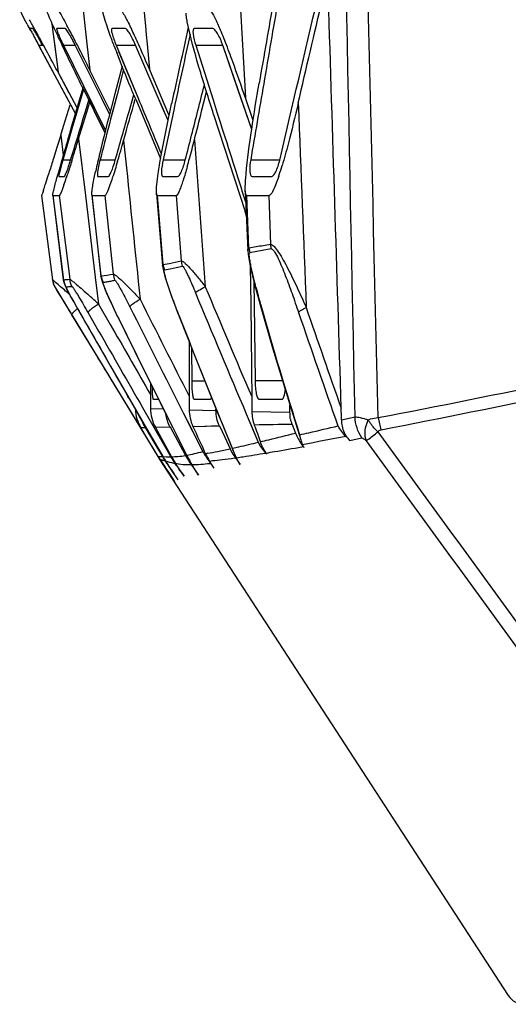
# Model space of a CAD drawing. Units: millimetres. Extents: x 175 to 3771, y -1565 to 724.
# Drawn here: x 1646 to 1671, y -789 to -738 of the extents above; entities that cross this region are included whole.
import ezdxf

# ---------------------------------------------------------------- set-up
doc = ezdxf.new("R2010")
doc.units = ezdxf.units.MM
doc.header["$LTSCALE"] = 61.468
doc.layers.add('02___PRT_ALL_AXES', color=7, linetype='CONTINUOUS')

msp = doc.modelspace()

# ---------------------------------------------------------------- linework, layer by layer
at = {"layer": '02___PRT_ALL_AXES', "color": 7, "linetype": 'Continuous'}
for p, q in [((1656.673, -730.322), (1657.294, -741.573)), ((1646.235, -737.963), (1646.091, -737.963)), ((1647.223, -737.691), (1647.261, -737.991)), ((1647.223, -737.691), (1647.244, -737.852)), ((1647.244, -737.852), (1647.541, -740.236)), ((1647.261, -737.991), (1647.357, -738.756)), ((1647.904, -737.963), (1647.482, -737.963)), ((1651.042, -737.963), (1650.352, -737.963)), ((1655.595, -737.963), (1654.642, -737.963)), ((1646.532, -738.833), (1646.579, -738.92)), ((1646.532, -738.833), (1648.442, -742.399)), ((1646.532, -738.833), (1646.742, -738.833)), ((1646.579, -738.92), (1647.999, -741.57)), ((1647.357, -738.756), (1647.541, -740.236)), ((1647.822, -738.833), (1648.859, -740.943)), ((1647.822, -738.833), (1648.441, -738.833)), ((1649.82, -741.599), (1648.441, -738.833)), ((1649.044, -738.765), (1649.198, -740.124)), ((1649.044, -738.765), (1649.198, -740.124)), ((1650.565, -738.833), (1651.711, -741.59)), ((1650.565, -738.833), (1651.58, -738.833)), ((1652.982, -742.083), (1651.58, -738.833)), ((1652.181, -738.779), (1652.299, -740.083)), ((1654.71, -738.831), (1655.614, -741.682)), ((1654.71, -738.831), (1656.115, -738.831)), ((1656.922, -741.179), (1656.115, -738.831)), ((1657.102, -741.703), (1656.115, -738.831)), ((1650.714, -739.193), (1651.711, -741.59)), ((1650.264, -742.273), (1649.198, -740.124)), ((1650.877, -739.925), (1650.502, -741.361)), ((1650.946, -740.098), (1650.611, -741.391)), ((1653.316, -742.463), (1652.299, -740.083)), ((1653.316, -742.463), (1652.299, -740.083)), ((1648.128, -741.331), (1647.541, -740.236)), ((1648.534, -742.088), (1647.541, -740.236)), ((1648.834, -741.069), (1648.214, -743.173)), ((1648.867, -741.136), (1648.506, -742.366)), ((1648.789, -740.977), (1649.978, -743.379)), ((1648.789, -740.977), (1649.725, -742.868)), ((1648.859, -740.943), (1650.005, -743.271)), ((1657.622, -743.218), (1656.922, -741.179)), ((1648.965, -742.286), (1649.144, -741.695)), ((1649.175, -741.585), (1650.005, -743.271)), ((1650.227, -742.415), (1649.82, -741.599)), ((1650.502, -741.361), (1650.165, -742.651)), ((1650.611, -741.391), (1650.277, -742.68)), ((1650.611, -741.391), (1650.373, -742.309)), ((1651.236, -742.288), (1651.484, -741.405)), ((1651.236, -742.288), (1651.485, -741.405)), ((1651.584, -741.643), (1652.883, -744.733)), ((1653.268, -742.747), (1652.792, -741.643)), ((1655.017, -742.271), (1655.272, -741.26)), ((1655.017, -742.271), (1655.218, -741.473)), ((1655.614, -741.682), (1655.832, -742.368)), ((1655.614, -741.682), (1655.832, -742.369)), ((1657.622, -743.218), (1657.102, -741.703)), ((1657.693, -742.75), (1657.294, -741.573)), ((1647.824, -743.052), (1648.171, -741.931)), ((1649.036, -742.308), (1649.193, -741.793)), ((1653.268, -742.747), (1652.982, -742.083)), ((1653.625, -741.917), (1653.561, -742.211)), ((1653.624, -741.918), (1653.561, -742.211)), ((1648.506, -742.366), (1648.265, -743.188)), ((1648.506, -742.366), (1648.265, -743.188)), ((1648.611, -743.71), (1649.036, -742.308)), ((1650.373, -742.309), (1650.277, -742.68)), ((1655.643, -742.429), (1657.278, -747.492)), ((1647.68, -743.516), (1647.824, -743.052)), ((1648.265, -743.188), (1647.824, -744.695)), ((1649.725, -742.868), (1649.978, -743.379)), ((1647.68, -743.516), (1647.482, -744.152)), ((1647.68, -743.516), (1647.812, -744.559)), ((1647.68, -743.516), (1647.812, -744.559)), ((1648.611, -743.71), (1648.966, -746.659)), ((1650.957, -743.787), (1651.056, -744.75)), ((1647.482, -744.152), (1647.303, -744.726)), ((1647.824, -744.695), (1647.792, -744.804)), ((1647.792, -744.804), (1648.198, -744.804)), ((1649.778, -744.613), (1649.729, -744.804)), ((1649.729, -744.804), (1650.523, -744.804)), ((1653.007, -744.803), (1654.168, -744.803)), ((1657.571, -744.795), (1659.082, -744.795)), ((1647.001, -745.69), (1646.878, -746.08)), ((1647.061, -745.499), (1647.001, -745.69)), ((1647.086, -745.42), (1647.061, -745.499)), ((1647.594, -745.663), (1647.869, -745.663)), ((1649.62, -745.663), (1650.156, -745.663)), ((1652.989, -745.663), (1653.769, -745.663)), ((1657.644, -745.663), (1658.657, -745.663)), ((1646.679, -746.663), (1647.249, -751.053)), ((1646.679, -746.663), (1646.688, -746.663)), ((1646.688, -746.663), (1647.258, -751.053)), ((1647.28, -746.663), (1647.275, -746.652)), ((1647.275, -746.654), (1647.827, -751.042)), ((1647.83, -751.037), (1647.28, -746.663)), ((1647.28, -746.663), (1647.607, -746.663)), ((1647.607, -746.663), (1648.148, -751.018)), ((1648.966, -746.659), (1649.476, -750.9)), ((1649.3, -746.619), (1649.774, -750.865)), ((1649.322, -746.663), (1649.301, -746.618)), ((1649.787, -750.841), (1649.322, -746.663)), ((1649.322, -746.663), (1649.638, -746.663)), ((1649.638, -746.663), (1649.973, -746.663)), ((1649.973, -746.663), (1650.411, -750.745)), ((1652.665, -746.549), (1652.984, -750.31)), ((1653.013, -750.248), (1652.711, -746.663)), ((1652.711, -746.663), (1653.691, -746.663)), ((1653.691, -746.663), (1653.953, -750.059)), ((1657.134, -746.457), (1657.317, -747.029)), ((1657.134, -746.457), (1657.317, -747.029)), ((1657.289, -746.407), (1657.428, -749.52)), ((1657.481, -749.393), (1657.363, -746.663)), ((1657.363, -746.663), (1658.517, -746.663)), ((1658.517, -746.663), (1658.606, -749.209)), ((1657.338, -747.494), (1657.278, -747.492)), ((1653.013, -750.248), (1653.318, -750.186)), ((1653.081, -750.533), (1653.384, -750.468)), ((1653.318, -750.186), (1653.631, -750.123)), ((1653.384, -750.468), (1653.695, -750.401)), ((1653.631, -750.123), (1653.953, -750.059)), ((1653.695, -750.401), (1654.014, -750.332)), ((1657.549, -750.31), (1657.57, -752.346)), ((1649.476, -750.9), (1649.645, -752.304)), ((1649.476, -750.9), (1649.645, -752.304)), ((1647.258, -751.053), (1647.249, -751.053)), ((1647.386, -751.444), (1652.732, -760.239)), ((1647.388, -751.444), (1647.386, -751.444)), ((1647.395, -751.444), (1647.388, -751.444)), ((1647.827, -751.042), (1647.83, -751.037)), ((1657.741, -751.145), (1657.745, -751.484)), ((1657.741, -751.145), (1657.755, -752.344)), ((1649.645, -752.304), (1650.259, -753.369)), ((1657.57, -752.346), (1657.624, -757.267)), ((1657.755, -752.344), (1657.799, -756.288)), ((1658.096, -752.364), (1658.063, -752.341)), ((1648.485, -753.224), (1648.264, -752.861)), ((1648.485, -753.224), (1648.264, -752.861)), ((1648.829, -753.022), (1648.825, -753.017)), ((1648.825, -753.017), (1650.271, -755.536)), ((1649.106, -752.755), (1649.656, -753.713)), ((1649.106, -752.755), (1649.656, -753.713)), ((1653.834, -752.888), (1653.812, -752.872)), ((1650.727, -753.117), (1650.715, -753.106)), ((1654.368, -754.287), (1654.37, -757.263)), ((1654.496, -754.612), (1654.498, -756.298)), ((1650.271, -755.536), (1652.146, -758.78)), ((1652.362, -756.435), (1652.357, -757.736)), ((1654.498, -756.298), (1655.17, -756.298)), ((1657.799, -756.288), (1659.226, -756.288)), ((1652.224, -756.782), (1652.36, -757.018)), ((1652.751, -760.241), (1651.117, -757.552)), ((1652.495, -757.263), (1652.776, -757.263)), ((1654.37, -757.263), (1654.37, -757.806)), ((1654.37, -757.263), (1654.37, -757.806)), ((1654.626, -757.263), (1655.464, -757.263)), ((1657.624, -757.267), (1657.631, -757.896)), ((1657.995, -757.263), (1659.198, -757.263)), ((1659.616, -757.94), (1659.614, -757.577)), ((1652.998, -760.246), (1651.747, -758.09)), ((1652.238, -758.937), (1651.747, -758.09)), ((1651.934, -757.687), (1653.405, -760.256)), ((1652.357, -757.736), (1653.025, -757.761)), ((1654.057, -757.965), (1655.079, -759.987)), ((1654.057, -757.965), (1654.446, -758.734)), ((1654.37, -757.806), (1655.763, -757.848)), ((1655.763, -757.848), (1655.763, -757.77)), ((1657.338, -758.021), (1657.613, -758.668)), ((1657.339, -758.02), (1657.968, -759.5)), ((1657.631, -757.896), (1659.616, -757.94)), ((1651.843, -758.747), (1651.533, -758.237)), ((1654.561, -758.676), (1655.939, -758.644)), ((1655.939, -758.644), (1656.216, -759.241)), ((1657.613, -758.668), (1657.968, -759.5)), ((1659.736, -758.57), (1659.911, -759.025)), ((1662.291, -758.333), (1663.002, -758.185)), ((1652.039, -759.069), (1651.843, -758.747)), ((1651.853, -758.741), (1652.074, -758.736)), ((1652.046, -759.062), (1651.853, -758.741)), ((1652.046, -759.062), (1651.853, -758.741)), ((1652.751, -760.241), (1652.039, -759.069)), ((1652.758, -760.241), (1652.046, -759.062)), ((1652.074, -758.736), (1652.522, -759.49)), ((1652.074, -758.736), (1652.522, -759.49)), ((1652.146, -758.78), (1653.03, -760.302)), ((1652.998, -760.246), (1652.238, -758.937)), ((1652.547, -758.758), (1653.405, -760.256)), ((1652.607, -758.723), (1653.374, -758.705)), ((1653.374, -758.705), (1654.175, -760.187)), ((1653.495, -758.701), (1654.322, -760.334)), ((1654.244, -760.174), (1653.705, -759.108)), ((1654.244, -760.174), (1653.706, -759.108)), ((1654.446, -758.734), (1655.079, -759.987)), ((1652.522, -759.49), (1652.971, -760.245)), ((1656.216, -759.241), (1656.495, -759.84)), ((1654.244, -760.174), (1654.322, -760.334)), ((1656.611, -759.814), (1656.641, -759.808)), ((1656.611, -759.814), (1656.639, -759.808)), ((1660.236, -759.74), (1660.309, -759.727)), ((1652.732, -760.239), (1652.751, -760.241)), ((1652.793, -760.311), (1652.751, -760.241)), ((1652.758, -760.241), (1652.846, -760.242)), ((1652.813, -760.368), (1670.98, -788.308)), ((1652.813, -760.368), (1652.819, -760.37)), ((1652.813, -760.368), (1652.819, -760.37)), ((1652.819, -760.37), (1652.839, -760.38)), ((1652.819, -760.37), (1652.837, -760.376)), ((1652.83, -760.242), (1652.971, -760.245)), ((1652.839, -760.38), (1653.041, -760.688)), ((1652.846, -760.242), (1652.971, -760.245)), ((1653.619, -761.571), (1652.847, -760.383)), ((1652.998, -760.246), (1653.03, -760.302)), ((1652.998, -760.246), (1653.173, -760.253)), ((1653.041, -760.688), (1653.078, -760.744)), ((1653.113, -760.471), (1653.447, -760.971)), ((1653.208, -760.588), (1653.171, -760.53)), ((1653.35, -760.536), (1653.387, -760.544)), ((1653.35, -760.536), (1653.384, -760.545)), ((1654.1, -761.27), (1653.659, -760.602)), ((1653.706, -760.706), (1653.75, -760.768)), ((1654.471, -760.667), (1654.85, -761.21)), ((1655.669, -760.845), (1655.43, -760.478)), ((1655.438, -760.604), (1655.484, -760.6)), ((1655.441, -760.603), (1655.484, -760.6)), ((1656.727, -760.317), (1656.772, -760.31)), ((1656.729, -760.316), (1656.772, -760.31)), ((1656.772, -760.31), (1657.026, -760.662)), ((1653.078, -760.744), (1653.117, -760.804)), ((1653.117, -760.804), (1653.159, -760.868)), ((1653.159, -760.868), (1653.251, -761.009)), ((1653.251, -761.009), (1653.547, -761.46)), ((1653.447, -760.971), (1653.778, -761.465)), ((1653.947, -761.037), (1653.88, -760.937)), ((1653.906, -760.991), (1653.967, -761.078)), ((1654.1, -761.27), (1653.947, -761.037)), ((1653.967, -761.078), (1654.032, -761.171)), ((1654.032, -761.171), (1654.1, -761.27)), ((1653.547, -761.46), (1653.619, -761.571))]:
    msp.add_line(p, q, dxfattribs=at)
for points in [[(1657.428, -749.52), (1657.446, -749.726), (1657.496, -750.045), (1657.567, -750.401), (1657.653, -750.784), (1657.754, -751.199), (1657.872, -751.651), (1658.008, -752.148), (1658.063, -752.341)], [(1652.984, -750.31), (1653.028, -750.581), (1653.104, -750.868), (1653.203, -751.189), (1653.32, -751.541), (1653.453, -751.916), (1653.601, -752.318), (1653.765, -752.751), (1653.812, -752.872)], [(1649.774, -750.864), (1649.833, -751.129), (1649.918, -751.366), (1650.031, -751.639), (1650.167, -751.946), (1650.319, -752.278), (1650.488, -752.636), (1650.675, -753.024), (1650.715, -753.106)], [(1647.827, -751.042), (1647.871, -751.235), (1647.933, -751.391), (1648.011, -751.549), (1648.11, -751.739), (1648.23, -751.959), (1648.362, -752.199), (1648.507, -752.457), (1648.664, -752.735), (1648.825, -753.017)], [(1658.063, -752.341), (1658.712, -754.581), (1659.6, -757.532), (1660.177, -759.383)], [(1653.812, -752.872), (1654.742, -755.235), (1655.973, -758.29), (1656.693, -760.037)], [(1650.715, -753.106), (1651.922, -755.555), (1653.495, -758.701)], [(1654.561, -758.676), (1655.179, -758.661), (1655.538, -758.653), (1655.939, -758.644)], [(1652.732, -760.239), (1652.736, -760.239), (1652.751, -760.241)]]:
    msp.add_lwpolyline(points, dxfattribs=at)
for centre, radius, start, end in [((1597.487, -765.037), 55.824, 28.9597, 29.5545), ((1748.384, -684.157), 115.616, 207.60455, 207.80284), ((1556.769, -787.643), 102.397, 28.76389, 28.9957), ((1676.894, -724.654), 32.409, 203.7965, 204.6585), ((1617.78, -754.267), 34.419, 27.8735, 28.5747), ((1625.727, -750.324), 28.448, 24.94, 25.7063), ((1640.216, -744.761), 17.152, 22.2958, 23.7403), ((1686.513, -717.404), 45.362, 207.6817, 208.1905), ((1520.784, -807.403), 143.45, 28.58362, 28.76644), ((1693.63, -717.007), 50.809, 204.6216, 204.9695), ((1710.314, -709.235), 69.214, 204.97119, 205.34991), ((1658.177, -733.725), 11.547, 204.2958, 206.255), ((1593.475, -767.091), 61.9, 26.93704, 27.84888), ((1614.918, -755.357), 40.372, 24.3571, 24.9485), ((1631.308, -748.426), 26.785, 21.315, 22.3214), ((1459.687, -840.664), 213.014, 28.29217, 28.577), ((1744.184, -693.159), 106.706, 205.36447, 205.93284), ((1561.01, -783.674), 98.355, 26.64794, 26.98141), ((1700.53, -719.792), 53.579, 200.8728, 201.2523), ((1595.484, -764.128), 61.693, 23.44552, 24.33432), ((1614.413, -754.986), 44.908, 19.9157, 21.277), ((1388.414, -879.083), 293.982, 28.18348, 28.30153), ((1536.595, -795.93), 125.674, 26.36292, 26.64983), ((1570.839, -774.87), 88.577, 23.12442, 23.47746), ((1573.04, -769.964), 88.909, 18.62189, 19.90829), ((1800.773, -665.674), 169.617, 205.92249, 206.3567), ((1736.374, -765.228), 89.116, 165.32416, 166.5158), ((1830.462, -796.881), 189.997, 163.57999, 163.80073), ((1549.716, -713.74), 103.336, 342.48862, 343.1403), ((1590.458, -726.802), 62.838, 343.29084, 344.31835), ((1601.437, -730.334), 54.872, 344.7895, 345.8368), ((1764.791, -777.867), 121.628, 163.77155, 164.35611), ((1702.155, -756.976), 53.916, 166.5647, 167.0999), ((1619.085, -735.116), 36.587, 344.0791, 344.765), ((1711.427, -762.905), 66.207, 164.37138, 164.81697), ((1686.604, -753.419), 37.964, 167.0917, 167.7771), ((1641.205, -739.736), 18.783, 341.8632, 343.4114), ((1624.598, -737.912), 24.648, 340.5827, 341.4918), ((1645.892, -741.256), 13.855, 341.4418, 341.8032), ((1557.043, -717.604), 94.24, 342.21478, 342.41247), ((1652.229, -749.121), 5.305, 15.0579, 17.8902), ((1671.256, -829.868), 81.645, 99.45009, 99.71288), ((1658.511, -749.341), 1.031, 182.9317, 187.4408), ((1670.681, -826.417), 78.146, 99.17169, 99.45016), ((1670.2, -823.438), 75.129, 98.87786, 99.17153), ((1670.33, -820.367), 71.885, 99.35814, 99.66409), ((1659.642, -749.167), 1.037, 182.3522, 195.2469), ((1658.512, -749.34), 1.032, 187.4472, 196.4559), ((1671.004, -824.301), 75.876, 99.66693, 100.23465), ((1654.026, -750.158), 1.018, 185.0871, 188.3222), ((1654.029, -750.157), 1.021, 188.3421, 201.6363), ((1654.974, -749.975), 1.025, 184.6983, 200.4408), ((1645.864, -723.374), 27.746, 278.1292, 279.4321), ((1650.795, -750.727), 1.015, 186.4771, 206.2311), ((1651.421, -750.635), 1.016, 186.2298, 205.2461), ((1648.24, -750.924), 1, 187.3975, 211.291), ((1648.254, -750.923), 1.005, 187.4305, 203.2715), ((1648.251, -750.924), 1.002, 203.3145, 211.2599), ((1646.988, -734.203), 16.855, 272.8661, 273.946), ((1646.594, -733.53), 17.934, 274.3544, 274.9964), ((1646.488, -732.299), 19.17, 274.9929, 275.3276), ((1645.323, -723.14), 28.404, 279.2434, 279.6488), ((1645.19, -722.358), 29.198, 279.6487, 280.058), ((1645.038, -721.501), 30.068, 280.0583, 280.4704), ((2295.332, -484.908), 693.381, 202.602825, 203.116051), ((1694.796, -741.883), 38.166, 194.4826, 195.4112), ((1612.533, -792.222), 54.504, 47.0864, 47.7579), ((2288.843, -489.455), 686.241, 202.469015, 203.039051), ((1300.368, -964.46), 407.193, 31.30904, 31.43815), ((1711.801, -716.888), 72.603, 209.02905, 209.84757), ((3434.973, 141.683), 1995.251, 206.623634, 206.801085), ((3583.38, 222.192), 2163.357, 206.76545, 206.915569), ((1701.321, -740.097), 44.932, 195.3956, 195.8438), ((1907.176, -681.638), 258.926, 195.85173, 197.41102), ((2084.25, -608.111), 447.707, 198.81185, 199.52259), ((1650.464, -755.084), 3.169, 127.0846, 129.137), ((2663.776, -172.034), 1169.472, 209.788211, 210.019484), ((1971.85, -629.412), 341.146, 201.21982, 202.47304), ((2083.953, -608.623), 447.721, 198.77716, 199.57765), ((2119.515, -523.882), 521.834, 206.05833, 206.79295), ((1653.786, -757.718), 1.992, 199.0147, 210.7334), ((1673.148, -1536.729), 778.275, 90.987458, 91.132989), ((1948.205, -652.881), 309.089, 200.00199, 200.17316), ((1667.658, -757.725), 3.483, 188.0402, 198.8276), ((2369.4, -365.723), 817.461, 208.734899, 208.857471), ((2050.861, -575.94), 436.401, 204.75466, 204.9608), ((1662.026, -758.802), 1.938, 189.3116, 197.4418), ((1661.882, -758.846), 1.787, 197.4616, 205.3125), ((1663.119, -757.601), 3.526, 214.7218, 217.7084), ((1514.207, 27.624), 800.669, 280.510787, 280.674892), ((1653.344, -755.291), 4.967, 275.0642, 279.6334), ((1658.522, -757.839), 4.94, 208.3794, 213.2369), ((1659.63, -757.405), 5.232, 209.5703, 211.557), ((1659.826, -757.291), 5.458, 211.5016, 217.3064), ((1665.58, -811.082), 52.024, 101.3495, 101.486), ((1657.988, -758.814), 3.052, 204.9453, 213.035), ((1646.058, -711.506), 49.448, 281.4088, 282.1856), ((1659.112, -758.618), 2.888, 205.0179, 213.581), ((1659.327, -758.945), 2.852, 197.7504, 202.518), ((1659.233, -758.984), 2.749, 202.5142, 208.6765), ((1651.049, -766.183), 9.529, 39.4468, 39.9568), ((1656.86, -760.492), 1.59, 13.1842, 15.9478), ((1657.004, -757.642), 5, 211.2903, 213.0324), ((1653.957, -759.579), 1.368, 208.8871, 211.2122), ((1654.481, -755.824), 4.844, 251.4538, 251.9732), ((1657.261, -757.696), 4.99, 210.7158, 212.7403), ((1654.717, -755.09), 5.615, 251.9953, 253.4026), ((1657.198, -757.878), 4.821, 210.1833, 212.6275), ((1657.295, -757.674), 5.031, 212.7478, 213.7771), ((1677.278, -745.019), 28.666, 212.6348, 212.7592), ((1653.349, -754.489), 5.767, 268.245, 270.5522), ((1854.558, -630.386), 239.779, 212.88866, 213.13853), ((1654.407, -756.302), 4.364, 256.4356, 259.7125), ((1657.919, -757.538), 5.269, 211.0499, 215.4791), ((1653.358, -755.492), 4.765, 271.0972, 275.1086), ((1657.846, -757.833), 5.02, 208.857, 213.4764), ((1629.412, -777.842), 29.73, 35.1975, 35.4571), ((1654.435, -755.846), 4.821, 268.4265, 270.4333), ((1658.518, -758.203), 4.706, 206.9279, 211.5609), ((1658.539, -757.827), 4.962, 213.2369, 214.9191), ((1637.181, -774.543), 23.009, 36.8066, 37.2995), ((1651.076, -719.416), 41.289, 276.9624, 277.8661), ((1659.144, -758.597), 2.926, 213.5736, 215.8317), ((1585.52, -808.746), 83.41, 34.92726, 35.11402), ((1627.465, -781.829), 35.153, 36.6504, 36.8282), ((1671.818, -787.763), 1, 213.0332, 270)]:
    msp.add_arc(centre, radius, start, end, dxfattribs=at)
for points in [[(1663.002, -758.18), (1662.391, -728.538), (1661.797, -698.896), (1661.217, -669.253)], [(1664.21, -758.212), (1663.482, -728.565), (1662.774, -698.917), (1662.08, -669.269)], [(1648.168, -731.07), (1648.46, -733.635), (1648.752, -736.2), (1649.044, -738.765)], [(1651.481, -731.077), (1651.715, -733.644), (1651.948, -736.211), (1652.181, -738.779)], [(1658.76, -736.503), (1658.511, -737.937), (1658.262, -739.37), (1658.014, -740.804)], [(1658.995, -736.489), (1658.745, -737.941), (1658.496, -739.392), (1658.247, -740.844)], [(1659.082, -744.817), (1659.739, -742), (1660.398, -739.184), (1661.06, -736.367)], [(1660.046, -741.836), (1660.466, -740.032), (1660.887, -738.229), (1661.309, -736.426)], [(1662.282, -757.725), (1662.064, -750.6), (1661.842, -743.475), (1661.616, -736.35)], [(1654.322, -737.893), (1654.031, -739.222), (1653.741, -740.551), (1653.452, -741.88)], [(1654.414, -738.263), (1654.15, -739.481), (1653.886, -740.699), (1653.624, -741.918)], [(1654.825, -742.221), (1654.937, -741.78), (1655.049, -741.339), (1655.16, -740.898)], [(1658.247, -740.844), (1658.021, -742.161), (1657.796, -743.478), (1657.571, -744.795)], [(1650.957, -743.787), (1651.158, -743.07), (1651.36, -742.353), (1651.561, -741.637)], [(1651.711, -741.59), (1652.116, -742.561), (1652.52, -743.532), (1652.925, -744.503)], [(1653.561, -742.211), (1653.376, -743.074), (1653.191, -743.938), (1653.007, -744.803)], [(1654.168, -744.803), (1654.388, -743.942), (1654.607, -743.082), (1654.825, -742.221)], [(1660.046, -741.836), (1659.879, -742.551), (1659.706, -743.266), (1659.519, -743.976)], [(1660.046, -741.836), (1660.184, -745.384), (1660.321, -748.932), (1660.459, -752.48)], [(1648.198, -744.805), (1648.454, -743.965), (1648.709, -743.126), (1648.965, -742.286)], [(1650.277, -742.68), (1650.11, -743.324), (1649.944, -743.969), (1649.778, -744.613)], [(1650.523, -744.805), (1650.761, -743.967), (1650.999, -743.127), (1651.236, -742.288)], [(1654.641, -743.76), (1654.766, -743.264), (1654.892, -742.767), (1655.017, -742.271)], [(1655.832, -742.369), (1656.266, -743.732), (1656.7, -745.094), (1657.134, -746.457)], [(1654.641, -743.76), (1654.83, -746.308), (1655.019, -748.855), (1655.208, -751.403)], [(1659.519, -743.976), (1659.42, -744.352), (1659.317, -744.726), (1659.206, -745.098)], [(1647.303, -744.726), (1647.231, -744.958), (1647.159, -745.189), (1647.086, -745.42)], [(1649.729, -744.804), (1649.699, -744.919), (1649.672, -745.034), (1649.648, -745.151)], [(1651.056, -744.75), (1651.308, -747.184), (1651.56, -749.618), (1651.811, -752.052)], [(1650.642, -744.869), (1650.554, -745.162), (1650.464, -745.454), (1650.367, -745.743)], [(1654.269, -745.152), (1654.199, -745.395), (1654.127, -745.638), (1654.049, -745.878)], [(1650.367, -745.743), (1650.327, -745.864), (1650.286, -745.984), (1650.242, -746.104)], [(1659.027, -745.665), (1658.988, -745.781), (1658.948, -745.895), (1658.905, -746.009)], [(1652.984, -750.31), (1652.982, -750.287), (1652.99, -750.251), (1653.013, -750.248)], [(1657.842, -751.428), (1657.764, -751.126), (1657.69, -750.823), (1657.624, -750.518)], [(1647.956, -751.412), (1647.89, -751.298), (1647.847, -751.168), (1647.83, -751.037)], [(1648.268, -751.385), (1648.205, -751.273), (1648.163, -751.146), (1648.148, -751.018)], [(1651.117, -757.552), (1650.24, -756.109), (1649.363, -754.666), (1648.485, -753.224)], [(1650.259, -753.369), (1650.914, -754.506), (1651.569, -755.644), (1652.224, -756.782)], [(1649.656, -753.713), (1650.416, -755.038), (1651.175, -756.362), (1651.934, -757.687)], [(1651.747, -758.09), (1651.559, -757.765), (1651.371, -757.44), (1651.183, -757.114)], [(1651.566, -757.783), (1651.579, -758.116), (1651.68, -758.456), (1651.853, -758.741)], [(1652.357, -757.736), (1652.355, -758.076), (1652.444, -758.426), (1652.607, -758.723)], [(1653.374, -758.705), (1653.261, -758.495), (1653.186, -758.261), (1653.156, -758.025)], [(1654.37, -757.806), (1654.371, -758.103), (1654.437, -758.406), (1654.561, -758.676)], [(1655.939, -758.644), (1655.824, -758.398), (1655.762, -758.12), (1655.763, -757.848)], [(1657.631, -757.896), (1657.633, -758.137), (1657.677, -758.38), (1657.759, -758.606)], [(1659.618, -758.263), (1659.627, -758.156), (1659.617, -758.047), (1659.616, -757.94)], [(1662.291, -758.338), (1662.293, -758.134), (1662.288, -757.929), (1662.282, -757.725)], [(1659.736, -758.57), (1659.697, -758.467), (1659.679, -758.354), (1659.618, -758.263)], [(1662.538, -759.211), (1662.376, -759.041), (1662.228, -758.854), (1662.116, -758.647)], [(1663.363, -759.276), (1663.145, -758.96), (1663.015, -758.564), (1663.002, -758.18)], [(1659.911, -759.025), (1659.99, -759.231), (1660.096, -759.428), (1660.221, -759.61)], [(1662.532, -759.173), (1662.589, -759.254), (1662.651, -759.331), (1662.716, -759.405)], [(1664.189, -758.966), (1664.232, -758.911), (1664.294, -758.862), (1664.362, -758.849)], [(1658.353, -760.064), (1658.207, -759.889), (1658.077, -759.7), (1657.968, -759.5)], [(1658.377, -760.076), (1658.258, -759.886), (1658.154, -759.684), (1658.076, -759.473)], [(1660.356, -759.791), (1660.325, -759.731), (1660.295, -759.671), (1660.266, -759.61)], [(1662.72, -759.411), (1662.933, -759.364), (1663.146, -759.317), (1663.359, -759.27)], [(1654.244, -760.174), (1654.378, -760.15), (1654.511, -760.121), (1654.643, -760.091)], [(1654.643, -760.091), (1654.789, -760.058), (1654.934, -760.022), (1655.079, -759.987)], [(1655.342, -760.076), (1655.508, -760.043), (1655.674, -760.01), (1655.839, -759.977)], [(1652.847, -760.383), (1652.826, -760.351), (1652.806, -760.32), (1652.786, -760.288)], [(1652.847, -760.383), (1652.877, -760.395), (1652.909, -760.406), (1652.94, -760.416)], [(1653.137, -760.478), (1653.208, -760.499), (1653.279, -760.518), (1653.35, -760.536)], [(1654.508, -760.667), (1654.664, -760.664), (1654.82, -760.656), (1654.975, -760.644)], [(1654.85, -761.21), (1654.735, -761.029), (1654.62, -760.849), (1654.508, -760.667)], [(1654.975, -760.644), (1655.13, -760.633), (1655.284, -760.618), (1655.438, -760.604)], [(1657.026, -760.662), (1656.956, -760.543), (1656.886, -760.424), (1656.82, -760.304)]]:
    msp.add_open_spline(points, degree=3, dxfattribs=at)
for points, knots in [([(1645.929, -737.73), (1645.844, -737.568), (1645.722, -737.345), (1645.606, -737.088), (1645.55, -736.998), (1645.545, -736.965)], [0, 0, 0, 0, 0.642605, 0.883572, 1, 1, 1, 1]), ([(1647.24, -737.73), (1647.177, -737.585), (1647.081, -737.342), (1646.967, -737.097), (1646.955, -736.992)], [0, 0, 0, 0, 0.599653, 1, 1, 1, 1]), ([(1647.478, -736.963), (1647.491, -736.963), (1647.522, -737), (1647.596, -737.089), (1647.707, -737.274), (1647.853, -737.524), (1647.954, -737.708), (1648.007, -737.804)], [0, 0, 0, 0, 0.041066, 0.123085, 0.369414, 0.671406, 1, 1, 1, 1]), ([(1650.056, -737.74), (1650.034, -737.675), (1649.963, -737.449), (1649.886, -737.221), (1649.87, -737.053)], [0, 0, 0, 0, 0.289752, 1, 1, 1, 1]), ([(1650.756, -736.963), (1650.776, -736.963), (1650.821, -737.009), (1650.912, -737.128), (1651.041, -737.354), (1651.199, -737.655), (1651.305, -737.872), (1651.359, -737.984)], [0, 0, 0, 0, 0.050281, 0.141224, 0.39373, 0.687835, 1, 1, 1, 1]), ([(1655.374, -736.963), (1655.424, -736.963), (1655.524, -737.091), (1655.643, -737.281), (1655.782, -737.557), (1655.871, -737.753), (1655.917, -737.855)], [0, 0, 0, 0, 0.141893, 0.386969, 0.681516, 1, 1, 1, 1]), ([(1654.268, -737.606), (1654.26, -737.567), (1654.234, -737.423), (1654.212, -737.277), (1654.205, -737.17)], [0, 0, 0, 0, 0.269792, 1, 1, 1, 1]), ([(1655.643, -742.429), (1655.378, -741.611), (1654.886, -740.014), (1654.421, -738.404), (1654.268, -737.606)], [0, 0, 0, 0, 0.514211, 1, 1, 1, 1]), ([(1646.091, -737.963), (1646.086, -737.963), (1646.106, -737.998), (1646.114, -738.029), (1646.156, -738.11), (1646.182, -738.164), (1646.199, -738.197)], [0, 0, 0, 0, 0.062512, 0.25724, 0.575663, 1, 1, 1, 1]), ([(1646.742, -738.833), (1646.684, -738.725), (1646.573, -738.523), (1646.44, -738.284), (1646.347, -738.129), (1646.297, -738.041), (1646.26, -737.997), (1646.243, -737.963), (1646.235, -737.963)], [0, 0, 0, 0, 0.366867, 0.684477, 0.811713, 0.910289, 0.974322, 1, 1, 1, 1]), ([(1647.482, -737.963), (1647.462, -737.963), (1647.496, -738.094), (1647.513, -738.139), (1647.534, -738.195)], [0, 0, 0, 0, 0.251706, 1, 1, 1, 1]), ([(1648.441, -738.833), (1648.385, -738.723), (1648.279, -738.521), (1648.128, -738.242), (1648.008, -738.083), (1647.939, -737.963), (1647.904, -737.963)], [0, 0, 0, 0, 0.360663, 0.672655, 0.898122, 1, 1, 1, 1]), ([(1650.467, -738.882), (1650.43, -738.784), (1650.287, -738.406), (1650.15, -738.025), (1650.056, -737.74)], [0, 0, 0, 0, 0.258141, 1, 1, 1, 1]), ([(1650.352, -737.963), (1650.327, -737.963), (1650.308, -738.091), (1650.392, -738.343), (1650.482, -738.634), (1650.565, -738.833)], [0, 0, 0, 0, 0.080948, 0.292664, 1, 1, 1, 1]), ([(1651.58, -738.833), (1651.531, -738.72), (1651.436, -738.514), (1651.288, -738.239), (1651.169, -738.068), (1651.081, -737.963), (1651.042, -737.963)], [0, 0, 0, 0, 0.35612, 0.662629, 0.886288, 1, 1, 1, 1]), ([(1654.642, -737.963), (1654.556, -737.963), (1654.577, -738.433), (1654.646, -738.63), (1654.71, -738.831)], [0, 0, 0, 0, 0.291607, 1, 1, 1, 1]), ([(1656.115, -738.831), (1656.042, -738.618), (1655.923, -738.331), (1655.738, -738.054), (1655.638, -737.963), (1655.595, -737.963)], [0, 0, 0, 0, 0.653743, 0.874961, 1, 1, 1, 1]), ([(1646.199, -738.197), (1646.209, -738.218), (1646.257, -738.311), (1646.306, -738.405), (1646.344, -738.477)], [0, 0, 0, 0, 0.223719, 1, 1, 1, 1]), ([(1647.534, -738.195), (1647.543, -738.216), (1647.58, -738.311), (1647.621, -738.404), (1647.653, -738.476)], [0, 0, 0, 0, 0.221815, 1, 1, 1, 1]), ([(1651.584, -741.643), (1651.498, -741.439), (1651.161, -740.632), (1650.832, -739.822), (1650.595, -739.213)], [0, 0, 0, 0, 0.252909, 1, 1, 1, 1]), ([(1657.328, -745.546), (1657.397, -744.764), (1657.618, -743.181), (1657.875, -741.604), (1658.014, -740.804)], [0, 0, 0, 0, 0.491354, 1, 1, 1, 1]), ([(1652.757, -745.508), (1652.8, -745.216), (1653.004, -744.001), (1653.253, -742.795), (1653.452, -741.88)], [0, 0, 0, 0, 0.240207, 1, 1, 1, 1]), ([(1647.792, -744.804), (1647.767, -744.888), (1647.694, -745.152), (1647.615, -745.416), (1647.591, -745.601)], [0, 0, 0, 0, 0.320864, 1, 1, 1, 1]), ([(1647.869, -745.663), (1647.896, -745.663), (1647.93, -745.541), (1648.009, -745.396), (1648.098, -745.115), (1648.164, -744.916), (1648.198, -744.805)], [0, 0, 0, 0, 0.087312, 0.304594, 0.621929, 1, 1, 1, 1]), ([(1650.156, -745.663), (1650.187, -745.663), (1650.248, -745.555), (1650.329, -745.395), (1650.428, -745.12), (1650.491, -744.918), (1650.523, -744.805)], [0, 0, 0, 0, 0.099614, 0.316827, 0.628742, 1, 1, 1, 1]), ([(1653.007, -744.803), (1652.963, -745.005), (1652.929, -745.284), (1652.914, -745.557), (1652.962, -745.663), (1652.989, -745.663)], [0, 0, 0, 0, 0.700704, 0.907903, 1, 1, 1, 1]), ([(1653.769, -745.663), (1653.805, -745.663), (1653.886, -745.567), (1654.026, -745.296), (1654.114, -745.012), (1654.168, -744.803)], [0, 0, 0, 0, 0.112116, 0.32918, 1, 1, 1, 1]), ([(1657.571, -744.795), (1657.536, -745), (1657.498, -745.226), (1657.554, -745.663), (1657.644, -745.663)], [0, 0, 0, 0, 0.697196, 1, 1, 1, 1]), ([(1658.657, -745.663), (1658.697, -745.663), (1658.792, -745.58), (1658.946, -745.304), (1659.033, -745.025), (1659.082, -744.817)], [0, 0, 0, 0, 0.124789, 0.341313, 1, 1, 1, 1]), ([(1648.264, -744.833), (1648.192, -745.062), (1648.095, -745.363), (1647.995, -745.663), (1647.971, -745.736)], [0, 0, 0, 0, 0.757451, 1, 1, 1, 1]), ([(1649.648, -745.151), (1649.623, -745.274), (1649.6, -745.444), (1649.584, -745.6), (1649.605, -745.663), (1649.62, -745.663)], [0, 0, 0, 0, 0.72175, 0.918629, 1, 1, 1, 1]), ([(1647.275, -746.653), (1647.269, -746.603), (1647.308, -746.463), (1647.382, -746.102), (1647.47, -745.789), (1647.531, -745.565)], [0, 0, 0, 0, 0.134552, 0.378175, 1, 1, 1, 1]), ([(1647.591, -745.601), (1647.589, -745.616), (1647.586, -745.631), (1647.588, -745.663), (1647.594, -745.663)], [0, 0, 0, 0, 0.732976, 1, 1, 1, 1]), ([(1649.301, -746.619), (1649.292, -746.548), (1649.315, -746.373), (1649.377, -745.961), (1649.449, -745.62), (1649.501, -745.382)], [0, 0, 0, 0, 0.170544, 0.41672, 1, 1, 1, 1]), ([(1652.665, -746.549), (1652.651, -746.394), (1652.687, -746.044), (1652.729, -745.699), (1652.757, -745.508)], [0, 0, 0, 0, 0.446869, 1, 1, 1, 1]), ([(1657.289, -746.407), (1657.286, -746.342), (1657.286, -746.054), (1657.308, -745.767), (1657.328, -745.546)], [0, 0, 0, 0, 0.227178, 1, 1, 1, 1]), ([(1647.844, -746.106), (1647.819, -746.175), (1647.772, -746.301), (1647.709, -746.481), (1647.653, -746.579), (1647.627, -746.663), (1647.607, -746.663)], [0, 0, 0, 0, 0.362834, 0.675353, 0.902286, 1, 1, 1, 1]), ([(1650.242, -746.104), (1650.218, -746.173), (1650.17, -746.299), (1650.099, -746.477), (1650.04, -746.585), (1649.996, -746.663), (1649.973, -746.663)], [0, 0, 0, 0, 0.349187, 0.656062, 0.886942, 1, 1, 1, 1]), ([(1654.049, -745.878), (1654.02, -745.968), (1653.962, -746.138), (1653.872, -746.382), (1653.794, -746.541), (1653.729, -746.663), (1653.691, -746.663)], [0, 0, 0, 0, 0.324831, 0.624059, 0.869418, 1, 1, 1, 1]), ([(1658.905, -746.009), (1658.848, -746.161), (1658.761, -746.373), (1658.634, -746.588), (1658.553, -746.663), (1658.517, -746.663)], [0, 0, 0, 0, 0.628856, 0.860674, 1, 1, 1, 1]), ([(1646.779, -746.389), (1646.767, -746.426), (1646.745, -746.489), (1646.722, -746.581), (1646.695, -746.622), (1646.696, -746.663), (1646.688, -746.663)], [0, 0, 0, 0, 0.398607, 0.715595, 0.924099, 1, 1, 1, 1]), ([(1652.711, -746.663), (1652.705, -746.663), (1652.665, -746.637), (1652.668, -746.586), (1652.665, -746.549)], [0, 0, 0, 0, 0.14816, 1, 1, 1, 1]), ([(1657.363, -746.663), (1657.331, -746.663), (1657.294, -746.542), (1657.292, -746.467), (1657.289, -746.407)], [0, 0, 0, 0, 0.344407, 1, 1, 1, 1]), ([(1657.428, -749.52), (1657.427, -749.503), (1657.425, -749.459), (1657.451, -749.396), (1657.481, -749.393)], [0, 0, 0, 0, 0.355799, 1, 1, 1, 1]), ([(1658.606, -749.209), (1658.677, -749.199), (1658.849, -749.365), (1659.043, -749.635), (1659.28, -750.032), (1659.603, -750.639), (1660, -751.461), (1660.306, -752.135), (1660.459, -752.48)], [0, 0, 0, 0, 0.057211, 0.157235, 0.280509, 0.415454, 0.702224, 1, 1, 1, 1]), ([(1658.641, -749.439), (1658.669, -749.435), (1658.742, -749.489), (1658.859, -749.655), (1659.016, -749.96), (1659.195, -750.371), (1659.438, -750.978), (1659.728, -751.77), (1659.95, -752.414), (1660.061, -752.739)], [0, 0, 0, 0, 0.023723, 0.064182, 0.174614, 0.302081, 0.436641, 0.7153, 1, 1, 1, 1]), ([(1657.624, -750.518), (1657.605, -750.43), (1657.57, -750.256), (1657.525, -750.01), (1657.499, -749.808), (1657.495, -749.697), (1657.506, -749.635), (1657.522, -749.633)], [0, 0, 0, 0, 0.299186, 0.586303, 0.84487, 0.94581, 1, 1, 1, 1]), ([(1653.953, -750.059), (1653.983, -750.054), (1654.063, -750.101), (1654.242, -750.247), (1654.511, -750.54), (1654.853, -750.947), (1655.089, -751.247), (1655.208, -751.403)], [0, 0, 0, 0, 0.04921, 0.136119, 0.384477, 0.681729, 1, 1, 1, 1]), ([(1654.014, -750.332), (1654.045, -750.326), (1654.099, -750.437), (1654.174, -750.548), (1654.262, -750.732), (1654.381, -750.984), (1654.527, -751.318), (1654.641, -751.588), (1654.697, -751.725)], [0, 0, 0, 0, 0.060616, 0.172111, 0.300464, 0.435675, 0.715101, 1, 1, 1, 1]), ([(1664.211, -758.218), (1667.351, -757.614), (1679.594, -755.164), (1691.763, -752.335), (1700.746, -749.975)], [0, 0, 0, 0, 0.256089, 1, 1, 1, 1]), ([(1649.774, -750.865), (1649.773, -750.859), (1649.773, -750.848), (1649.783, -750.842), (1649.787, -750.841)], [0, 0, 0, 0, 0.558891, 1, 1, 1, 1]), ([(1650.411, -750.745), (1650.437, -750.741), (1650.512, -750.79), (1650.63, -750.875), (1650.789, -751.016), (1651.044, -751.256), (1651.389, -751.605), (1651.667, -751.898), (1651.811, -752.052)], [0, 0, 0, 0, 0.042158, 0.124107, 0.236551, 0.369629, 0.672066, 1, 1, 1, 1]), ([(1653.244, -751.257), (1653.22, -751.182), (1653.175, -751.035), (1653.115, -750.831), (1653.078, -750.667), (1653.065, -750.581), (1653.07, -750.536), (1653.081, -750.533)], [0, 0, 0, 0, 0.31446, 0.610587, 0.865159, 0.955955, 1, 1, 1, 1]), ([(1664.362, -758.849), (1667.482, -758.244), (1679.73, -755.777), (1691.899, -752.915), (1700.902, -750.522)], [0, 0, 0, 0, 0.254378, 1, 1, 1, 1]), ([(1647.273, -751.064), (1647.27, -751.062), (1647.265, -751.059), (1647.26, -751.053), (1647.258, -751.053)], [0, 0, 0, 0, 0.7334, 1, 1, 1, 1]), ([(1647.409, -751.178), (1647.393, -751.165), (1647.349, -751.127), (1647.304, -751.089), (1647.273, -751.064)], [0, 0, 0, 0, 0.338517, 1, 1, 1, 1]), ([(1647.786, -752.077), (1647.743, -752.007), (1647.66, -751.872), (1647.56, -751.707), (1647.487, -751.592), (1647.446, -751.516), (1647.411, -751.481), (1647.403, -751.443), (1647.395, -751.444)], [0, 0, 0, 0, 0.332207, 0.638743, 0.774238, 0.888737, 0.969531, 1, 1, 1, 1]), ([(1648.153, -751.819), (1648.08, -751.756), (1647.833, -751.542), (1647.585, -751.328), (1647.409, -751.178)], [0, 0, 0, 0, 0.293794, 1, 1, 1, 1]), ([(1648.319, -752.119), (1648.277, -752.042), (1648.196, -751.895), (1648.097, -751.712), (1648.032, -751.584), (1647.986, -751.497), (1647.974, -751.459), (1647.948, -751.413), (1647.956, -751.412)], [0, 0, 0, 0, 0.330178, 0.636263, 0.772539, 0.888499, 0.970535, 1, 1, 1, 1]), ([(1648.148, -751.018), (1648.162, -751.017), (1648.204, -751.047), (1648.277, -751.095), (1648.384, -751.181), (1648.57, -751.334), (1648.837, -751.568), (1649.057, -751.766), (1649.174, -751.872)], [0, 0, 0, 0, 0.032743, 0.103264, 0.206292, 0.334944, 0.645457, 1, 1, 1, 1]), ([(1648.268, -751.385), (1648.276, -751.385), (1648.293, -751.413), (1648.342, -751.469), (1648.418, -751.596), (1648.522, -751.76), (1648.674, -752.013), (1648.87, -752.346), (1649.027, -752.617), (1649.106, -752.755)], [0, 0, 0, 0, 0.014855, 0.049004, 0.152537, 0.278899, 0.41564, 0.703422, 1, 1, 1, 1]), ([(1650.137, -751.862), (1650.105, -751.789), (1650.043, -751.646), (1649.961, -751.451), (1649.903, -751.292), (1649.882, -751.22), (1649.877, -751.177), (1649.885, -751.175)], [0, 0, 0, 0, 0.326101, 0.629265, 0.881479, 0.965512, 1, 1, 1, 1]), ([(1650.502, -751.068), (1650.511, -751.066), (1650.535, -751.093), (1650.585, -751.155), (1650.662, -751.282), (1650.759, -751.45), (1650.899, -751.705), (1651.073, -752.037), (1651.21, -752.308), (1651.279, -752.445)], [0, 0, 0, 0, 0.018039, 0.055145, 0.162554, 0.289942, 0.425935, 0.709455, 1, 1, 1, 1]), ([(1653.834, -752.888), (1653.781, -752.751), (1653.574, -752.211), (1653.377, -751.667), (1653.244, -751.257)], [0, 0, 0, 0, 0.255239, 1, 1, 1, 1]), ([(1654.697, -751.725), (1654.735, -751.664), (1654.919, -751.557), (1655.091, -751.459), (1655.208, -751.403)], [0, 0, 0, 0, 0.355432, 1, 1, 1, 1]), ([(1650.727, -753.117), (1650.675, -753.011), (1650.473, -752.595), (1650.277, -752.176), (1650.137, -751.862)], [0, 0, 0, 0, 0.255659, 1, 1, 1, 1]), ([(1649.106, -752.755), (1649.104, -752.73), (1649.16, -752.665), (1649.326, -752.511), (1649.509, -752.39), (1649.645, -752.304)], [0, 0, 0, 0, 0.106384, 0.31831, 1, 1, 1, 1]), ([(1651.279, -752.445), (1651.287, -752.419), (1651.342, -752.363), (1651.512, -752.225), (1651.683, -752.125), (1651.811, -752.052)], [0, 0, 0, 0, 0.12158, 0.337726, 1, 1, 1, 1]), ([(1660.061, -752.739), (1660.095, -752.689), (1660.231, -752.596), (1660.37, -752.522), (1660.459, -752.48)], [0, 0, 0, 0, 0.380862, 1, 1, 1, 1]), ([(1648.312, -752.765), (1648.303, -752.775), (1648.282, -752.801), (1648.253, -752.841), (1648.264, -752.861)], [0, 0, 0, 0, 0.377486, 1, 1, 1, 1]), ([(1648.464, -752.626), (1648.448, -752.638), (1648.396, -752.682), (1648.345, -752.729), (1648.312, -752.765)], [0, 0, 0, 0, 0.294449, 1, 1, 1, 1]), ([(1652.432, -756.577), (1652.434, -756.67), (1652.439, -756.831), (1652.448, -757.058), (1652.47, -757.168), (1652.477, -757.263), (1652.495, -757.263)], [0, 0, 0, 0, 0.400573, 0.718288, 0.923344, 1, 1, 1, 1]), ([(1654.498, -756.298), (1654.498, -756.422), (1654.503, -756.647), (1654.529, -756.96), (1654.56, -757.133), (1654.597, -757.263), (1654.626, -757.263)], [0, 0, 0, 0, 0.37875, 0.697143, 0.911261, 1, 1, 1, 1]), ([(1657.799, -756.288), (1657.801, -756.414), (1657.81, -756.644), (1657.853, -756.955), (1657.895, -757.146), (1657.961, -757.263), (1657.995, -757.263)], [0, 0, 0, 0, 0.372069, 0.685753, 0.899667, 1, 1, 1, 1]), ([(1659.198, -757.263), (1659.253, -757.263), (1659.337, -757.041), (1659.358, -756.894), (1659.372, -756.773)], [0, 0, 0, 0, 0.309351, 1, 1, 1, 1]), ([(1655.464, -757.263), (1655.469, -757.263), (1655.503, -757.248), (1655.513, -757.21), (1655.523, -757.182)], [0, 0, 0, 0, 0.154312, 1, 1, 1, 1]), ([(1660.113, -759.115), (1660.273, -759.078), (1660.94, -758.923), (1661.608, -758.767), (1662.116, -758.647)], [0, 0, 0, 0, 0.238866, 1, 1, 1, 1]), ([(1662.291, -758.338), (1662.29, -758.559), (1662.353, -758.858), (1662.493, -759.115), (1662.532, -759.173)], [0, 0, 0, 0, 0.758456, 1, 1, 1, 1]), ([(1663.002, -758.18), (1663.09, -758.175), (1663.323, -758.226), (1663.547, -758.29), (1663.686, -758.335)], [0, 0, 0, 0, 0.374195, 1, 1, 1, 1]), ([(1663.595, -759.435), (1663.565, -759.358), (1663.479, -758.991), (1663.572, -758.603), (1663.686, -758.335)], [0, 0, 0, 0, 0.219775, 1, 1, 1, 1]), ([(1663.686, -758.335), (1663.725, -758.318), (1663.893, -758.255), (1664.072, -758.222), (1664.21, -758.212)], [0, 0, 0, 0, 0.234405, 1, 1, 1, 1]), ([(1664.189, -758.966), (1664.139, -758.918), (1663.95, -758.725), (1663.786, -758.508), (1663.686, -758.335)], [0, 0, 0, 0, 0.260137, 1, 1, 1, 1]), ([(1658.076, -759.473), (1658.221, -759.439), (1658.832, -759.29), (1659.444, -759.14), (1659.911, -759.025)], [0, 0, 0, 0, 0.235813, 1, 1, 1, 1]), ([(1663.595, -759.435), (1663.621, -759.411), (1663.815, -759.25), (1664.017, -759.097), (1664.189, -758.966)], [0, 0, 0, 0, 0.14115, 1, 1, 1, 1]), ([(1664.189, -758.966), (1667.149, -763.027), (1671.592, -769.115), (1677.498, -777.246), (1680.469, -781.298), (1681.917, -783.351)], [0, 0, 0, 0, 0.499997, 0.749997, 1, 1, 1, 1]), ([(1656.639, -759.808), (1656.744, -759.785), (1657.188, -759.686), (1657.63, -759.581), (1657.968, -759.5)], [0, 0, 0, 0, 0.235728, 1, 1, 1, 1]), ([(1663.363, -759.276), (1663.396, -759.27), (1663.485, -759.335), (1663.551, -759.392), (1663.595, -759.435)], [0, 0, 0, 0, 0.356047, 1, 1, 1, 1]), ([(1681.391, -783.803), (1678.411, -779.752), (1672.496, -771.617), (1666.56, -763.497), (1663.595, -759.435)], [0, 0, 0, 0, 0.499986, 1, 1, 1, 1]), ([(1656.82, -760.304), (1656.94, -760.287), (1657.452, -760.212), (1657.963, -760.129), (1658.353, -760.064)], [0, 0, 0, 0, 0.234411, 1, 1, 1, 1]), ([(1658.365, -760.062), (1658.513, -760.037), (1659.137, -759.932), (1659.76, -759.823), (1660.236, -759.74)], [0, 0, 0, 0, 0.236083, 1, 1, 1, 1]), ([(1652.812, -760.339), (1652.809, -760.334), (1652.802, -760.324), (1652.796, -760.315), (1652.793, -760.311)], [0, 0, 0, 0, 0.590805, 1, 1, 1, 1]), ([(1652.839, -760.38), (1652.834, -760.372), (1652.826, -760.359), (1652.817, -760.345), (1652.812, -760.339)], [0, 0, 0, 0, 0.533805, 1, 1, 1, 1]), ([(1653.659, -760.602), (1653.707, -760.61), (1653.92, -760.644), (1654.136, -760.661), (1654.302, -760.666)], [0, 0, 0, 0, 0.227584, 1, 1, 1, 1]), ([(1655.43, -760.478), (1655.481, -760.471), (1655.699, -760.446), (1655.916, -760.421), (1656.081, -760.401)], [0, 0, 0, 0, 0.238037, 1, 1, 1, 1])]:
    msp.add_open_spline(points, degree=3, knots=knots, dxfattribs=at)

doc.saveas('drawing.dxf')
